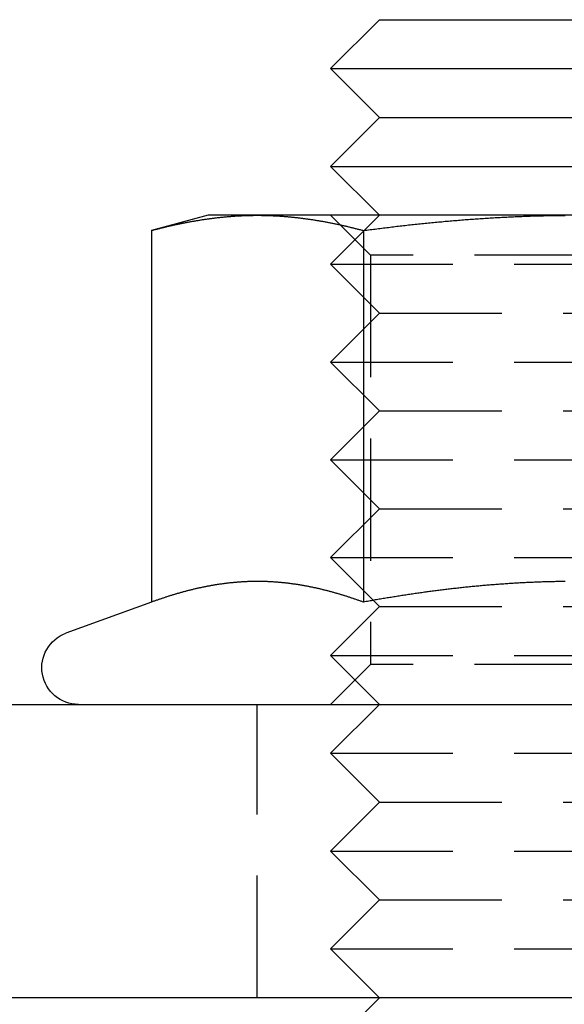
# Model space of a CAD drawing. Extents: x -123 to 129, y -272 to 320.
# Drawn here: x 79 to 90, y 300 to 320 of the extents above; entities that cross this region are included whole.
import ezdxf

# ---------------------------------------------------------------- set-up
doc = ezdxf.new("R2010")
doc.units = 0
doc.header["$LTSCALE"] = 10
doc.linetypes.add('VERDECKT', pattern=[0.375, 0.25, -0.125])
doc.layers.get('0').update_dxf_attribs({"linetype": 'CONTINUOUS'})
doc.layers.add('STEMPEL', color=3, linetype='CONTINUOUS')

# ---------------------------------------------------------------- blocks, each defined once
blk = doc.blocks.new('A$C110D9F48')
at = {"linetype": 'CONTINUOUS', "extrusion": (0, 1, -2e-16)}
for p, q in [((86, 285), (85, 284)), ((86, 285), (94, 285)), ((85, 284), (95, 284)), ((86, 283), (85, 284)), ((86, 283), (85, 282)), ((86, 283), (94, 283)), ((85, 282), (95, 282)), ((86, 281), (85, 282)), ((82.5, 281), (81.33975, 280.68911)), ((83.50481, 281), (82.5, 281)), ((90, 281), (83.50481, 281)), ((81.33975, 280.68911), (81.33975, 273.09036)), ((85.66987, 280.68911), (85.66987, 273.09036)), ((81.33975, 273.09036), (79.59348, 272.45477)), ((85.87329, 273.12671), (85.87329, 273.12671)), ((-5.57522, 271), (114.5, 271)), ((114.5, 265), (-4.97369, 265)), ((86, 265), (85, 264))]:
    blk.add_line(p, q, dxfattribs=at)
at = {"color": 1, "linetype": 'VERDECKT', "extrusion": (0, 1, -2e-16)}
for p, q in [((86, 281), (85, 280)), ((85.812, 280.188), (85, 281)), ((94.188, 280.188), (85.812, 280.188)), ((85.812, 280.188), (85.812, 271.812)), ((85, 280), (95, 280)), ((86, 279), (85, 280)), ((86, 279), (85, 278)), ((86, 279), (94, 279)), ((85, 278), (95, 278)), ((86, 277), (85, 278)), ((86, 277), (85, 276)), ((86, 277), (94, 277)), ((85, 276), (95, 276)), ((86, 275), (85, 276)), ((86, 275), (85, 274)), ((86, 275), (94, 275)), ((85, 274), (95, 274)), ((85.87329, 273.12671), (85, 274)), ((86, 273), (85.87329, 273.12671)), ((86, 273), (85, 272)), ((86, 273), (94, 273)), ((85, 272), (95, 272)), ((86, 271), (85, 272)), ((85.812, 271.812), (85, 271)), ((94.188, 271.812), (85.812, 271.812)), ((83.5, 265), (83.5, 271)), ((86, 271), (85, 270)), ((85, 270), (95, 270)), ((86, 269), (85, 270)), ((86, 269), (85, 268)), ((86, 269), (94, 269)), ((85, 268), (95, 268)), ((86, 267), (85, 268)), ((86, 267), (85, 266)), ((86, 267), (94, 267)), ((85, 266), (95, 266)), ((86, 265), (85, 266))]:
    blk.add_line(p, q, dxfattribs=at)
for points in [[(81.3397, 280.689, 0), (81.3568, 280.694, 0), (81.3738, 280.698, 0), (81.3909, 280.703, 0), (81.4079, 280.707, 0), (81.425, 280.712, 0), (81.442, 280.716, 0), (81.4591, 280.72, 0), (81.4761, 280.725, 0), (81.4932, 280.729, 0), (81.5102, 280.733, 0), (81.5273, 280.738, 0), (81.5443, 280.742, 0), (81.5614, 280.746, 0), (81.5784, 280.75, 0), (81.5955, 280.754, 0), (81.6125, 280.759, 0), (81.6296, 280.763, 0), (81.6466, 280.767, 0), (81.6637, 280.771, 0), (81.6807, 280.775, 0), (81.6977, 280.779, 0), (81.7148, 280.783, 0), (81.7318, 280.786, 0), (81.7489, 280.79, 0), (81.7659, 280.794, 0), (81.783, 280.798, 0), (81.8, 280.802, 0), (81.8171, 280.806, 0), (81.8341, 280.809, 0), (81.8512, 280.813, 0), (81.8682, 280.817, 0), (81.8853, 280.82, 0), (81.9023, 280.824, 0), (81.9194, 280.827, 0), (81.9364, 280.831, 0), (81.9535, 280.834, 0), (81.9705, 280.838, 0), (81.9876, 280.841, 0), (82.0046, 280.845, 0), (82.0217, 280.848, 0), (82.0387, 280.851, 0), (82.0558, 280.855, 0), (82.0728, 280.858, 0), (82.0898, 280.861, 0), (82.1069, 280.864, 0), (82.1239, 280.867, 0), (82.141, 280.871, 0), (82.158, 280.874, 0), (82.1751, 280.877, 0), (82.1921, 280.88, 0), (82.2092, 280.883, 0), (82.2262, 280.886, 0), (82.2433, 280.889, 0), (82.2603, 280.891, 0), (82.2774, 280.894, 0), (82.2944, 280.897, 0), (82.3115, 280.9, 0), (82.3285, 280.903, 0), (82.3456, 280.905, 0), (82.3626, 280.908, 0), (82.3797, 280.911, 0), (82.3967, 280.913, 0), (82.4138, 280.916, 0), (82.4308, 280.918, 0), (82.4478, 280.921, 0), (82.4649, 280.923, 0), (82.4819, 280.926, 0), (82.499, 280.928, 0), (82.516, 280.93, 0), (82.5331, 280.933, 0), (82.5501, 280.935, 0), (82.5672, 280.937, 0), (82.5842, 280.939, 0), (82.6013, 280.942, 0), (82.6183, 280.944, 0), (82.6354, 280.946, 0), (82.6524, 280.948, 0), (82.6695, 280.95, 0), (82.6865, 280.952, 0), (82.7036, 280.954, 0), (82.7206, 280.956, 0), (82.7377, 280.958, 0), (82.7547, 280.959, 0), (82.7718, 280.961, 0), (82.7888, 280.963, 0), (82.8059, 280.965, 0), (82.8229, 280.966, 0), (82.8399, 280.968, 0), (82.857, 280.97, 0), (82.874, 280.971, 0), (82.8911, 280.973, 0), (82.9081, 280.974, 0), (82.9252, 280.976, 0), (82.9422, 280.977, 0), (82.9593, 280.978, 0), (82.9763, 280.98, 0), (82.9934, 280.981, 0), (83.0104, 280.982, 0), (83.0275, 280.983, 0), (83.0445, 280.984, 0), (83.0616, 280.986, 0), (83.0786, 280.987, 0), (83.0957, 280.988, 0), (83.1127, 280.989, 0), (83.1298, 280.99, 0), (83.1468, 280.991, 0), (83.1639, 280.991, 0), (83.1809, 280.992, 0), (83.198, 280.993, 0), (83.215, 280.994, 0), (83.232, 280.994, 0), (83.2491, 280.995, 0), (83.2661, 280.996, 0), (83.2832, 280.996, 0), (83.3002, 280.997, 0), (83.3173, 280.997, 0), (83.3343, 280.998, 0), (83.3514, 280.998, 0), (83.3684, 280.999, 0), (83.3855, 280.999, 0), (83.4025, 280.999, 0), (83.4196, 280.999, 0), (83.4366, 281, 0), (83.4537, 281, 0), (83.4707, 281, 0), (83.4878, 281, 0), (83.5048, 281, 0)], [(83.5048, 281, 0), (83.5219, 281, 0), (83.5389, 281, 0), (83.556, 281, 0), (83.573, 281, 0), (83.59, 280.999, 0), (83.6071, 280.999, 0), (83.6241, 280.999, 0), (83.6412, 280.999, 0), (83.6582, 280.998, 0), (83.6753, 280.998, 0), (83.6923, 280.997, 0), (83.7094, 280.997, 0), (83.7264, 280.996, 0), (83.7435, 280.996, 0), (83.7605, 280.995, 0), (83.7776, 280.994, 0), (83.7946, 280.994, 0), (83.8117, 280.993, 0), (83.8287, 280.992, 0), (83.8458, 280.991, 0), (83.8628, 280.991, 0), (83.8799, 280.99, 0), (83.8969, 280.989, 0), (83.914, 280.988, 0), (83.931, 280.987, 0), (83.9481, 280.986, 0), (83.9651, 280.984, 0), (83.9821, 280.983, 0), (83.9992, 280.982, 0), (84.0162, 280.981, 0), (84.0333, 280.98, 0), (84.0503, 280.978, 0), (84.0674, 280.977, 0), (84.0844, 280.976, 0), (84.1015, 280.974, 0), (84.1185, 280.973, 0), (84.1356, 280.971, 0), (84.1526, 280.97, 0), (84.1697, 280.968, 0), (84.1867, 280.966, 0), (84.2038, 280.965, 0), (84.2208, 280.963, 0), (84.2379, 280.961, 0), (84.2549, 280.959, 0), (84.272, 280.958, 0), (84.289, 280.956, 0), (84.3061, 280.954, 0), (84.3231, 280.952, 0), (84.3401, 280.95, 0), (84.3572, 280.948, 0), (84.3742, 280.946, 0), (84.3913, 280.944, 0), (84.4083, 280.942, 0), (84.4254, 280.939, 0), (84.4424, 280.937, 0), (84.4595, 280.935, 0), (84.4765, 280.933, 0), (84.4936, 280.93, 0), (84.5106, 280.928, 0), (84.5277, 280.926, 0), (84.5447, 280.923, 0), (84.5618, 280.921, 0), (84.5788, 280.918, 0), (84.5959, 280.916, 0), (84.6129, 280.913, 0), (84.63, 280.911, 0), (84.647, 280.908, 0), (84.6641, 280.905, 0), (84.6811, 280.903, 0), (84.6982, 280.9, 0), (84.7152, 280.897, 0), (84.7322, 280.894, 0), (84.7493, 280.891, 0), (84.7663, 280.889, 0), (84.7834, 280.886, 0), (84.8004, 280.883, 0), (84.8175, 280.88, 0), (84.8345, 280.877, 0), (84.8516, 280.874, 0), (84.8686, 280.871, 0), (84.8857, 280.867, 0), (84.9027, 280.864, 0), (84.9198, 280.861, 0), (84.9368, 280.858, 0), (84.9539, 280.855, 0), (84.9709, 280.851, 0), (84.988, 280.848, 0), (85.005, 280.845, 0), (85.0221, 280.841, 0), (85.0391, 280.838, 0), (85.0562, 280.834, 0), (85.0732, 280.831, 0), (85.0902, 280.827, 0), (85.1073, 280.824, 0), (85.1243, 280.82, 0), (85.1414, 280.817, 0), (85.1584, 280.813, 0), (85.1755, 280.809, 0), (85.1925, 280.806, 0), (85.2096, 280.802, 0), (85.2266, 280.798, 0), (85.2437, 280.794, 0), (85.2607, 280.79, 0), (85.2778, 280.786, 0), (85.2948, 280.783, 0), (85.3119, 280.779, 0), (85.3289, 280.775, 0), (85.346, 280.771, 0), (85.363, 280.767, 0), (85.3801, 280.763, 0), (85.3971, 280.759, 0), (85.4142, 280.754, 0), (85.4312, 280.75, 0), (85.4483, 280.746, 0), (85.4653, 280.742, 0), (85.4823, 280.738, 0), (85.4994, 280.733, 0), (85.5164, 280.729, 0), (85.5335, 280.725, 0), (85.5505, 280.72, 0), (85.5676, 280.716, 0), (85.5846, 280.712, 0), (85.6017, 280.707, 0), (85.6187, 280.703, 0), (85.6358, 280.698, 0), (85.6528, 280.694, 0), (85.6699, 280.689, 0)], [(85.6699, 280.689, 0), (85.7039, 280.694, 0), (85.7379, 280.698, 0), (85.772, 280.703, 0), (85.806, 280.707, 0), (85.8401, 280.712, 0), (85.8741, 280.716, 0), (85.9081, 280.72, 0), (85.9422, 280.725, 0), (85.9762, 280.729, 0), (86.0103, 280.733, 0), (86.0443, 280.738, 0), (86.0784, 280.742, 0), (86.1124, 280.746, 0), (86.1464, 280.75, 0), (86.1805, 280.754, 0), (86.2145, 280.758, 0), (86.2486, 280.762, 0), (86.2826, 280.767, 0), (86.3167, 280.771, 0), (86.3507, 280.775, 0), (86.3848, 280.779, 0), (86.4188, 280.782, 0), (86.4529, 280.786, 0), (86.487, 280.79, 0), (86.521, 280.794, 0), (86.5551, 280.798, 0), (86.5891, 280.802, 0), (86.6232, 280.805, 0), (86.6572, 280.809, 0), (86.6913, 280.813, 0), (86.7254, 280.816, 0), (86.7594, 280.82, 0), (86.7935, 280.824, 0), (86.8276, 280.827, 0), (86.8616, 280.831, 0), (86.8957, 280.834, 0), (86.9298, 280.838, 0), (86.9638, 280.841, 0), (86.9979, 280.844, 0), (87.032, 280.848, 0), (87.066, 280.851, 0), (87.1001, 280.854, 0), (87.1342, 280.858, 0), (87.1682, 280.861, 0), (87.2023, 280.864, 0), (87.2364, 280.867, 0), (87.2705, 280.87, 0), (87.3045, 280.873, 0), (87.3386, 280.877, 0), (87.3727, 280.88, 0), (87.4068, 280.883, 0), (87.4409, 280.885, 0), (87.4749, 280.888, 0), (87.509, 280.891, 0), (87.5431, 280.894, 0), (87.5772, 280.897, 0), (87.6113, 280.9, 0), (87.6454, 280.902, 0), (87.6795, 280.905, 0), (87.7136, 280.908, 0), (87.7476, 280.911, 0), (87.7817, 280.913, 0), (87.8158, 280.916, 0), (87.8499, 280.918, 0), (87.884, 280.921, 0), (87.9181, 280.923, 0), (87.9522, 280.926, 0), (87.9863, 280.928, 0), (88.0204, 280.93, 0), (88.0545, 280.933, 0), (88.0886, 280.935, 0), (88.1227, 280.937, 0), (88.1568, 280.939, 0), (88.1909, 280.942, 0), (88.225, 280.944, 0), (88.2591, 280.946, 0), (88.2932, 280.948, 0), (88.3273, 280.95, 0), (88.3614, 280.952, 0), (88.3955, 280.954, 0), (88.4297, 280.956, 0), (88.4638, 280.958, 0), (88.4979, 280.959, 0), (88.532, 280.961, 0), (88.5661, 280.963, 0), (88.6002, 280.965, 0), (88.6343, 280.966, 0), (88.6685, 280.968, 0), (88.7026, 280.969, 0), (88.7367, 280.971, 0), (88.7708, 280.973, 0), (88.805, 280.974, 0), (88.8391, 280.975, 0), (88.8732, 280.977, 0), (88.9073, 280.978, 0), (88.9415, 280.98, 0), (88.9756, 280.981, 0), (89.0097, 280.982, 0), (89.0438, 280.983, 0), (89.078, 280.984, 0), (89.1121, 280.986, 0), (89.1462, 280.987, 0), (89.1804, 280.988, 0), (89.2145, 280.989, 0), (89.2487, 280.99, 0), (89.2828, 280.991, 0), (89.3169, 280.991, 0), (89.3511, 280.992, 0), (89.3852, 280.993, 0), (89.4194, 280.994, 0), (89.4535, 280.994, 0), (89.4877, 280.995, 0), (89.5218, 280.996, 0), (89.556, 280.996, 0), (89.5901, 280.997, 0), (89.6243, 280.997, 0), (89.6584, 280.998, 0), (89.6926, 280.998, 0), (89.7267, 280.999, 0), (89.7609, 280.999, 0), (89.795, 280.999, 0)], [(85.6699, 273.09, 0), (85.6548, 273.096, 0), (85.6397, 273.101, 0), (85.6246, 273.107, 0), (85.6095, 273.112, 0), (85.5944, 273.117, 0), (85.5793, 273.123, 0), (85.5643, 273.128, 0), (85.5492, 273.133, 0), (85.5341, 273.139, 0), (85.519, 273.144, 0), (85.5039, 273.149, 0), (85.4888, 273.154, 0), (85.4737, 273.159, 0), (85.4586, 273.164, 0), (85.4436, 273.169, 0), (85.4285, 273.174, 0), (85.4134, 273.179, 0), (85.3983, 273.184, 0), (85.3832, 273.189, 0), (85.3681, 273.194, 0), (85.353, 273.199, 0), (85.3379, 273.204, 0), (85.3229, 273.209, 0), (85.3078, 273.214, 0), (85.2927, 273.218, 0), (85.2776, 273.223, 0), (85.2625, 273.228, 0), (85.2474, 273.232, 0), (85.2323, 273.237, 0), (85.2172, 273.241, 0), (85.2022, 273.246, 0), (85.1871, 273.251, 0), (85.172, 273.255, 0), (85.1569, 273.259, 0), (85.1418, 273.264, 0), (85.1267, 273.268, 0), (85.1116, 273.273, 0), (85.0965, 273.277, 0), (85.0815, 273.281, 0), (85.0664, 273.285, 0), (85.0513, 273.29, 0), (85.0362, 273.294, 0), (85.0211, 273.298, 0), (85.006, 273.302, 0), (84.9909, 273.306, 0), (84.9758, 273.31, 0), (84.9608, 273.314, 0), (84.9457, 273.318, 0), (84.9306, 273.322, 0), (84.9155, 273.326, 0), (84.9004, 273.33, 0), (84.8853, 273.334, 0), (84.8702, 273.337, 0), (84.8551, 273.341, 0), (84.8401, 273.345, 0), (84.825, 273.348, 0), (84.8099, 273.352, 0), (84.7948, 273.356, 0), (84.7797, 273.359, 0), (84.7646, 273.363, 0), (84.7495, 273.366, 0), (84.7344, 273.37, 0), (84.7194, 273.373, 0), (84.7043, 273.376, 0), (84.6892, 273.38, 0), (84.6741, 273.383, 0), (84.659, 273.386, 0), (84.6439, 273.389, 0), (84.6288, 273.393, 0), (84.6137, 273.396, 0), (84.5987, 273.399, 0), (84.5836, 273.402, 0), (84.5685, 273.405, 0), (84.5534, 273.408, 0), (84.5383, 273.411, 0), (84.5232, 273.414, 0), (84.5081, 273.417, 0), (84.493, 273.419, 0), (84.478, 273.422, 0), (84.4629, 273.425, 0), (84.4478, 273.428, 0), (84.4327, 273.43, 0), (84.4176, 273.433, 0), (84.4025, 273.435, 0), (84.3874, 273.438, 0), (84.3723, 273.441, 0), (84.3573, 273.443, 0), (84.3422, 273.445, 0), (84.3271, 273.448, 0), (84.312, 273.45, 0), (84.2969, 273.452, 0), (84.2818, 273.455, 0), (84.2667, 273.457, 0), (84.2516, 273.459, 0), (84.2366, 273.461, 0), (84.2215, 273.463, 0), (84.2064, 273.465, 0), (84.1913, 273.467, 0), (84.1762, 273.469, 0), (84.1611, 273.471, 0), (84.146, 273.473, 0), (84.1309, 273.475, 0), (84.1159, 273.477, 0), (84.1008, 273.478, 0), (84.0857, 273.48, 0), (84.0706, 273.482, 0), (84.0555, 273.483, 0), (84.0404, 273.485, 0), (84.0253, 273.486, 0), (84.0102, 273.488, 0), (83.9952, 273.489, 0), (83.9801, 273.491, 0), (83.965, 273.492, 0), (83.9499, 273.493, 0), (83.9348, 273.495, 0), (83.9197, 273.496, 0), (83.9046, 273.497, 0), (83.8895, 273.498, 0), (83.8745, 273.499, 0), (83.8594, 273.5, 0), (83.8443, 273.501, 0), (83.8292, 273.502, 0), (83.8141, 273.503, 0), (83.799, 273.504, 0), (83.7839, 273.505, 0), (83.7688, 273.506, 0), (83.7538, 273.507, 0), (83.7387, 273.507, 0), (83.7236, 273.508, 0), (83.7085, 273.509, 0), (83.6934, 273.509, 0), (83.6783, 273.51, 0), (83.6632, 273.51, 0), (83.6481, 273.511, 0), (83.6331, 273.511, 0), (83.618, 273.511, 0), (83.6029, 273.512, 0), (83.5878, 273.512, 0), (83.5727, 273.512, 0), (83.5576, 273.512, 0), (83.5425, 273.513, 0), (83.5274, 273.513, 0), (83.5124, 273.513, 0), (83.4973, 273.513, 0), (83.4822, 273.513, 0), (83.4671, 273.513, 0), (83.452, 273.512, 0), (83.4369, 273.512, 0), (83.4218, 273.512, 0), (83.4067, 273.512, 0), (83.3917, 273.511, 0), (83.3766, 273.511, 0), (83.3615, 273.511, 0), (83.3464, 273.51, 0), (83.3313, 273.51, 0), (83.3162, 273.509, 0), (83.3011, 273.509, 0), (83.286, 273.508, 0), (83.271, 273.507, 0), (83.2559, 273.507, 0), (83.2408, 273.506, 0), (83.2257, 273.505, 0), (83.2106, 273.504, 0), (83.1955, 273.503, 0), (83.1804, 273.502, 0), (83.1653, 273.501, 0), (83.1503, 273.5, 0), (83.1352, 273.499, 0), (83.1201, 273.498, 0), (83.105, 273.497, 0), (83.0899, 273.496, 0), (83.0748, 273.495, 0), (83.0597, 273.493, 0), (83.0446, 273.492, 0), (83.0296, 273.491, 0), (83.0145, 273.489, 0), (82.9994, 273.488, 0), (82.9843, 273.486, 0), (82.9692, 273.485, 0), (82.9541, 273.483, 0), (82.939, 273.482, 0), (82.9239, 273.48, 0), (82.9089, 273.478, 0), (82.8938, 273.477, 0), (82.8787, 273.475, 0), (82.8636, 273.473, 0), (82.8485, 273.471, 0), (82.8334, 273.469, 0), (82.8183, 273.467, 0), (82.8032, 273.465, 0), (82.7882, 273.463, 0), (82.7731, 273.461, 0), (82.758, 273.459, 0), (82.7429, 273.457, 0), (82.7278, 273.455, 0), (82.7127, 273.452, 0), (82.6976, 273.45, 0), (82.6825, 273.448, 0), (82.6675, 273.445, 0), (82.6524, 273.443, 0), (82.6373, 273.441, 0), (82.6222, 273.438, 0), (82.6071, 273.435, 0), (82.592, 273.433, 0), (82.5769, 273.43, 0), (82.5618, 273.428, 0), (82.5468, 273.425, 0), (82.5317, 273.422, 0), (82.5166, 273.419, 0), (82.5015, 273.417, 0), (82.4864, 273.414, 0), (82.4713, 273.411, 0), (82.4562, 273.408, 0), (82.4411, 273.405, 0), (82.426, 273.402, 0), (82.411, 273.399, 0), (82.3959, 273.396, 0), (82.3808, 273.393, 0), (82.3657, 273.389, 0), (82.3506, 273.386, 0), (82.3355, 273.383, 0), (82.3204, 273.38, 0), (82.3053, 273.376, 0), (82.2903, 273.373, 0), (82.2752, 273.37, 0), (82.2601, 273.366, 0), (82.245, 273.363, 0), (82.2299, 273.359, 0), (82.2148, 273.356, 0), (82.1997, 273.352, 0), (82.1846, 273.348, 0), (82.1696, 273.345, 0), (82.1545, 273.341, 0), (82.1394, 273.337, 0), (82.1243, 273.334, 0), (82.1092, 273.33, 0), (82.0941, 273.326, 0), (82.079, 273.322, 0), (82.0639, 273.318, 0), (82.0489, 273.314, 0), (82.0338, 273.31, 0), (82.0187, 273.306, 0), (82.0036, 273.302, 0), (81.9885, 273.298, 0), (81.9734, 273.294, 0), (81.9583, 273.29, 0), (81.9432, 273.285, 0), (81.9282, 273.281, 0), (81.9131, 273.277, 0), (81.898, 273.273, 0), (81.8829, 273.268, 0), (81.8678, 273.264, 0), (81.8527, 273.259, 0), (81.8376, 273.255, 0), (81.8225, 273.251, 0), (81.8075, 273.246, 0), (81.7924, 273.241, 0), (81.7773, 273.237, 0), (81.7622, 273.232, 0), (81.7471, 273.228, 0), (81.732, 273.223, 0), (81.7169, 273.218, 0), (81.7018, 273.214, 0), (81.6868, 273.209, 0), (81.6717, 273.204, 0), (81.6566, 273.199, 0), (81.6415, 273.194, 0), (81.6264, 273.189, 0), (81.6113, 273.184, 0), (81.5962, 273.179, 0), (81.5811, 273.174, 0), (81.5661, 273.169, 0), (81.551, 273.164, 0), (81.5359, 273.159, 0), (81.5208, 273.154, 0), (81.5057, 273.149, 0), (81.4906, 273.144, 0), (81.4755, 273.139, 0), (81.4604, 273.133, 0), (81.4454, 273.128, 0), (81.4303, 273.123, 0), (81.4152, 273.117, 0), (81.4001, 273.112, 0), (81.385, 273.107, 0), (81.3699, 273.101, 0), (81.3548, 273.096, 0), (81.3397, 273.09, 0)], [(89.7899, 273.512, 0), (89.7628, 273.511, 0), (89.7356, 273.511, 0), (89.7084, 273.511, 0), (89.6813, 273.51, 0), (89.6541, 273.51, 0), (89.627, 273.509, 0), (89.5998, 273.509, 0), (89.5727, 273.508, 0), (89.5455, 273.508, 0), (89.5184, 273.507, 0), (89.4912, 273.506, 0), (89.4641, 273.506, 0), (89.4369, 273.505, 0), (89.4098, 273.504, 0), (89.3826, 273.503, 0), (89.3555, 273.503, 0), (89.3283, 273.502, 0), (89.3012, 273.501, 0), (89.274, 273.5, 0), (89.2469, 273.499, 0), (89.2197, 273.498, 0), (89.1926, 273.497, 0), (89.1655, 273.496, 0), (89.1383, 273.495, 0), (89.1112, 273.493, 0), (89.084, 273.492, 0), (89.0569, 273.491, 0), (89.0298, 273.49, 0), (89.0026, 273.489, 0), (88.9755, 273.487, 0), (88.9483, 273.486, 0), (88.9212, 273.484, 0), (88.8941, 273.483, 0), (88.8669, 273.482, 0), (88.8398, 273.48, 0), (88.8127, 273.479, 0), (88.7855, 273.477, 0), (88.7584, 273.475, 0), (88.7313, 273.474, 0), (88.7041, 273.472, 0), (88.677, 273.47, 0), (88.6499, 273.469, 0), (88.6228, 273.467, 0), (88.5956, 273.465, 0), (88.5685, 273.463, 0), (88.5414, 273.461, 0), (88.5143, 273.46, 0), (88.4871, 273.458, 0), (88.46, 273.456, 0), (88.4329, 273.454, 0), (88.4058, 273.452, 0), (88.3786, 273.45, 0), (88.3515, 273.447, 0), (88.3244, 273.445, 0), (88.2973, 273.443, 0), (88.2702, 273.441, 0), (88.243, 273.439, 0), (88.2159, 273.436, 0), (88.1888, 273.434, 0), (88.1617, 273.432, 0), (88.1346, 273.429, 0), (88.1075, 273.427, 0), (88.0804, 273.425, 0), (88.0532, 273.422, 0), (88.0261, 273.42, 0), (87.999, 273.417, 0), (87.9719, 273.415, 0), (87.9448, 273.412, 0), (87.9177, 273.409, 0), (87.8906, 273.407, 0), (87.8635, 273.404, 0), (87.8364, 273.401, 0), (87.8093, 273.399, 0), (87.7822, 273.396, 0), (87.755, 273.393, 0), (87.7279, 273.39, 0), (87.7008, 273.387, 0), (87.6737, 273.384, 0), (87.6466, 273.381, 0), (87.6195, 273.378, 0), (87.5924, 273.375, 0), (87.5653, 273.372, 0), (87.5382, 273.369, 0), (87.5111, 273.366, 0), (87.484, 273.363, 0), (87.4569, 273.36, 0), (87.4298, 273.357, 0), (87.4027, 273.354, 0), (87.3756, 273.35, 0), (87.3485, 273.347, 0), (87.3214, 273.344, 0), (87.2943, 273.34, 0), (87.2672, 273.337, 0), (87.2401, 273.334, 0), (87.213, 273.33, 0), (87.1859, 273.327, 0), (87.1588, 273.323, 0), (87.1317, 273.32, 0), (87.1046, 273.316, 0), (87.0775, 273.313, 0), (87.0504, 273.309, 0), (87.0233, 273.305, 0), (86.9962, 273.302, 0), (86.9691, 273.298, 0), (86.942, 273.294, 0), (86.9149, 273.291, 0), (86.8878, 273.287, 0), (86.8608, 273.283, 0), (86.8337, 273.279, 0), (86.8066, 273.275, 0), (86.7795, 273.272, 0), (86.7524, 273.268, 0), (86.7253, 273.264, 0), (86.6982, 273.26, 0), (86.6712, 273.256, 0), (86.6441, 273.252, 0), (86.617, 273.248, 0), (86.5899, 273.244, 0), (86.5628, 273.24, 0), (86.5357, 273.235, 0), (86.5087, 273.231, 0), (86.4816, 273.227, 0), (86.4545, 273.223, 0), (86.4274, 273.219, 0), (86.4004, 273.215, 0), (86.3733, 273.21, 0), (86.3462, 273.206, 0), (86.3192, 273.202, 0), (86.2921, 273.197, 0), (86.265, 273.193, 0), (86.2379, 273.188, 0), (86.2109, 273.184, 0), (86.1838, 273.18, 0), (86.1568, 273.175, 0), (86.1297, 273.171, 0), (86.1026, 273.166, 0), (86.0756, 273.162, 0), (86.0485, 273.157, 0), (86.0215, 273.152, 0), (85.9944, 273.148, 0), (85.9674, 273.143, 0), (85.9403, 273.138, 0), (85.9133, 273.134, 0), (85.8862, 273.129, 0), (85.8592, 273.124, 0), (85.8321, 273.119, 0), (85.8051, 273.115, 0), (85.778, 273.11, 0), (85.751, 273.105, 0), (85.7239, 273.1, 0), (85.6969, 273.095, 0), (85.6699, 273.09, 0)]]:
    blk.add_polyline3d(points)
at = {"linetype": 'CONTINUOUS', "extrusion": (0, -2e-16, -1)}
blk.add_arc((-79.85, 271.75), 0.75, 270, 70, dxfattribs=at)

msp = doc.modelspace()

# ---------------------------------------------------------------- block references
at = {"layer": 'STEMPEL'}
msp.add_blockref('A$C110D9F48', (0.11, 34.692, 0.105), dxfattribs=at)

doc.saveas('drawing.dxf')
